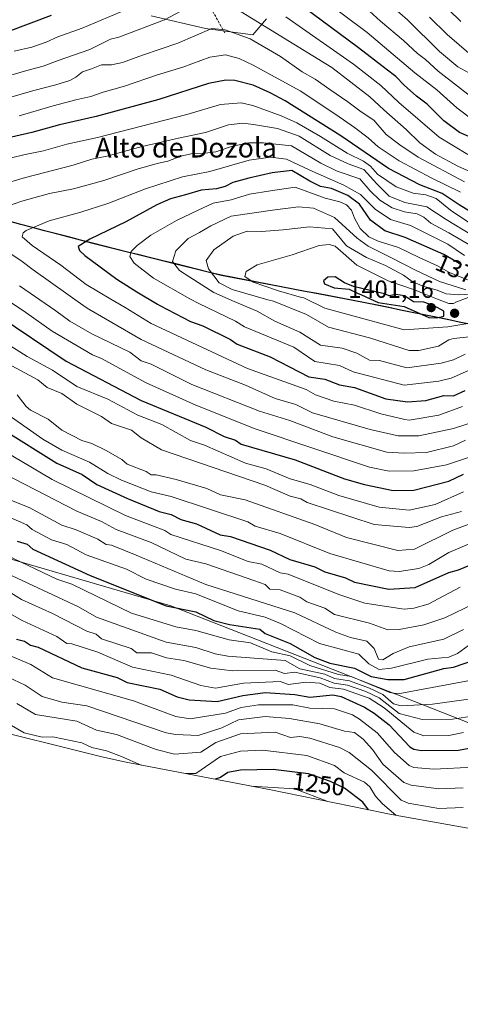
# Model space of a CAD drawing. Units: metres. Extents: x 672146 to 675467, y 4735986 to 4737604.
# Drawn here: x 672453 to 672631, y 4736346 to 4736743 of the extents above; entities that cross this region are included whole.
import ezdxf
from ezdxf.enums import TextEntityAlignment as Align

# ---------------------------------------------------------------- set-up
doc = ezdxf.new("R2010")
doc.units = ezdxf.units.M
doc.header["$MEASUREMENT"] = 0
doc.linetypes.add('TRAZOSX2', pattern=[1.5, 1, -0.5])
for name, color, linetype, lineweight in [('Arbolado forestal CxS', 92, 'Continuous', 0), ('Carátula', 7, 'Continuous', 5), ('Comunidad autónoma', 142, 'Continuous', 30), ('Curva de nivel maestra', 36, 'Continuous', 30), ('Curva de nivel normal', 36, 'Continuous', 0), ('Matorral CxS', 135, 'Continuous', 0), ('Municipio', 9, 'Continuous', 13), ('Municipio CxS', 142, 'Continuous', 0), ('Provincia', 19, 'Continuous', 0), ('Punto de cota en terreno', 7, 'Continuous', 0), ('Roquedo CxS', 135, 'Continuous', 0), ('Rótulo de curva de nivel directora', 19, 'Continuous', 0), ('Rótulo de punto de cota en terreno', 19, 'Continuous', 0), ('Senda', 19, 'TRAZOSX2', 0), ('Texto cartográfico', 19, 'Continuous', 0)]:
    doc.layers.add(name, color=color, linetype=linetype, lineweight=lineweight)
doc.styles.add('Arial', font='txt', dxfattribs={"height": 0.2})

# ---------------------------------------------------------------- blocks, each defined once
blk = doc.blocks.new('*U150')
at = {"layer": 'Arbolado forestal CxS', "color": 92, "linetype": 'Continuous', "lineweight": 0}
for points in [[(672976.8515, 4736545.8213, 1290.9198), (672957.0219, 4736546.8515, 1290.0065), (672931.5423, 4736551.9615, 1298.0621), (672871.3735, 4736565.2019, 1328.5135), (672796.5249, 4736582.4921, 1356.4744), (672741.9359, 4736596.3423, 1365.7019), (672690.5167, 4736610.1225, 1380.5218), (672639.9477, 4736619.2127, 1390.1975), (672592.5485, 4736628.8829, 1397.2867), (672534.4495, 4736640.0031, 1390.9937), (672482.5405, 4736652.8833, 1376.9099), (672429.4715, 4736666.8835, 1363.987)], [(672506.0363, 4736744.6641, 1335.0761), (672527.9879, 4736739.4991, 1341.5501), (672547.1157, 4736736.9459, 1339.9836), (672552.5227, 4736743.3729, 1334.4073)]]:
    blk.add_polyline3d(points, dxfattribs=at)
blk = doc.blocks.new('*U166')
at = {"layer": 'Curva de nivel normal', "color": 36, "linetype": 'Continuous', "lineweight": 0}
blk.add_polyline3d([(672632.06, 4736455.78, 1280), (672626.06, 4736454.57, 1280), (672616.06, 4736454.42, 1280), (672612.06, 4736455.88, 1280), (672600.04, 4736465.6, 1280), (672594.05, 4736469.6, 1280), (672583.69, 4736473.24, 1280), (672578.07, 4736473.88, 1280), (672574.09, 4736475.64, 1280), (672568.42, 4736475.97, 1280), (672561.52, 4736475.07, 1280), (672558.07, 4736476.33, 1280), (672543.31, 4736475.62, 1280), (672532.02, 4736473.57, 1280), (672526.07, 4736474.71, 1280), (672514.07, 4736478.82, 1280), (672498.58, 4736482.12, 1280), (672484.54, 4736488.08, 1280), (672474.08, 4736491.52, 1280), (672472.05, 4736491.59, 1280), (672468.08, 4736494.47, 1280), (672454.08, 4736500.93, 1280), (672433.11, 4736512.64, 1280)], dxfattribs=at)
blk = doc.blocks.new('*U169')
at = {"layer": 'Curva de nivel normal', "color": 36, "linetype": 'Continuous', "lineweight": 0}
blk.add_polyline3d([(672502.04, 4736442.6, 1255), (672494.08, 4736446.08, 1255), (672488.08, 4736448.34, 1255), (672482.14, 4736449.68, 1255), (672478.08, 4736451.6, 1255), (672466.46, 4736454, 1255), (672462.08, 4736453.79, 1255), (672454.88, 4736455.62, 1255), (672440.36, 4736463.9, 1255)], dxfattribs=at)
blk = doc.blocks.new('*U172')
at = {"layer": 'Curva de nivel normal', "color": 36, "linetype": 'Continuous', "lineweight": 0}
blk.add_polyline3d([(672636.06, 4736441.69, 1270), (672620.06, 4736440.95, 1270), (672612.06, 4736441.61, 1270), (672610.06, 4736442.41, 1270), (672604.23, 4736447.62, 1270), (672597.21, 4736455.62, 1270), (672590.07, 4736461.15, 1270), (672587.25, 4736462.8, 1270), (672580.07, 4736465.27, 1270), (672570.02, 4736465.57, 1270), (672563.27, 4736466.82, 1270), (672549.36, 4736466.91, 1270), (672542.31, 4736465.86, 1270), (672536.07, 4736463.49, 1270), (672521.74, 4736461.29, 1270), (672516.07, 4736462.21, 1270), (672498.93, 4736468.47, 1270), (672466.28, 4736477.82, 1270), (672457.59, 4736483.13, 1270), (672447.79, 4736487.33, 1270)], dxfattribs=at)
blk = doc.blocks.new('*U177')
at = {"layer": 'Curva de nivel normal', "color": 36, "linetype": 'Continuous', "lineweight": 0}
blk.add_polyline3d([(672631.96, 4736425.52, 1260), (672622.06, 4736425.11, 1260), (672609.73, 4736427.29, 1260), (672606.87, 4736428.43, 1260), (672594.99, 4736440.54, 1260), (672585.99, 4736447.62, 1260), (672581.99, 4736449.62, 1260), (672570.07, 4736453.45, 1260), (672566.07, 4736454.07, 1260), (672562.2, 4736453.75, 1260), (672556.07, 4736455.91, 1260), (672542.07, 4736455.14, 1260), (672532.2, 4736451.75, 1260), (672526.07, 4736447.84, 1260), (672515.5, 4736447.05, 1260), (672508.08, 4736448.8, 1260), (672492.08, 4736454.97, 1260), (672484.08, 4736456.69, 1260), (672476.08, 4736460.29, 1260), (672459.46, 4736463, 1260), (672451.91, 4736467.45, 1260)], dxfattribs=at)
blk = doc.blocks.new('*U180')
at = {"layer": 'Curva de nivel normal', "color": 36, "linetype": 'Continuous', "lineweight": 0}
blk.add_polyline3d([(672631.87, 4736433.43, 1265), (672622.06, 4736432.96, 1265), (672610.98, 4736434.54, 1265), (672608.03, 4736435.59, 1265), (672599.45, 4736443.01, 1265), (672595.33, 4736448.88, 1265), (672591.51, 4736453.06, 1265), (672588.11, 4736455.66, 1265), (672584.07, 4736456.24, 1265), (672574.07, 4736459.15, 1265), (672561.83, 4736461.38, 1265), (672552.07, 4736462.14, 1265), (672541.31, 4736460.86, 1265), (672534.57, 4736457.62, 1265), (672525.02, 4736454.57, 1265), (672516.07, 4736454.87, 1265), (672512.08, 4736455.65, 1265), (672480.08, 4736466.45, 1265), (672470.08, 4736468, 1265), (672462.08, 4736470.19, 1265), (672455.28, 4736474.82, 1265), (672448.46, 4736478, 1265)], dxfattribs=at)
blk = doc.blocks.new('*U181')
at = {"layer": 'Curva de nivel normal', "color": 36, "linetype": 'Continuous', "lineweight": 0}
blk.add_polyline3d([(672634.57, 4736462.13, 1285), (672627.59, 4736461.15, 1285), (672615.4, 4736460.96, 1285), (672606.06, 4736463.33, 1285), (672598.07, 4736469.68, 1285), (672592.7, 4736472.25, 1285), (672585.29, 4736474.84, 1285), (672579.94, 4736475.62, 1285), (672574.26, 4736477.81, 1285), (672564.07, 4736480.05, 1285), (672559.89, 4736479.44, 1285), (672556.07, 4736480.86, 1285), (672539.07, 4736480.62, 1285), (672530.07, 4736481.67, 1285), (672519.18, 4736484.73, 1285), (672512.24, 4736485.78, 1285), (672506.26, 4736487.8, 1285), (672500.33, 4736487.87, 1285), (672498.03, 4736489.57, 1285), (672486.08, 4736493.52, 1285), (672483.85, 4736495.39, 1285), (672480.08, 4736496.55, 1285), (672466.22, 4736503.75, 1285), (672453.8, 4736509.33, 1285), (672440.28, 4736517.61, 1285)], dxfattribs=at)
blk = doc.blocks.new('*U202')
at = {"layer": 'Curva de nivel maestra', "color": 36, "linetype": 'Continuous', "lineweight": 30}
blk.add_polyline3d([(672451.8, 4736493.34, 1275), (672455.01, 4736492.55, 1275), (672457.42, 4736490.96, 1275), (672460.54, 4736490.08, 1275), (672478.08, 4736481.78, 1275), (672492.34, 4736477.88, 1275), (672496.39, 4736475.93, 1275), (672509.59, 4736473.13, 1275), (672516.55, 4736470.1, 1275), (672521.34, 4736468.89, 1275), (672532.67, 4736468.22, 1275), (672543.07, 4736470.62, 1275), (672552.07, 4736471.79, 1275), (672564.07, 4736470.98, 1275), (672570.07, 4736469.93, 1275), (672579.36, 4736470.91, 1275), (672582.7, 4736470.25, 1275), (672592.07, 4736465.98, 1275), (672596, 4736463.55, 1275), (672602.06, 4736458.86, 1275), (672610.37, 4736449.93, 1275), (672612.06, 4736448.94, 1275), (672614.94, 4736448.5, 1275), (672630.06, 4736448.6, 1275), (672645.93, 4736451.49, 1275)], dxfattribs=at)
blk = doc.blocks.new('5PATER')
at = {"layer": 'Carátula', "linetype": 'Continuous', "lineweight": 5}
h = blk.add_hatch(color=250, dxfattribs=at)
edge = h.paths.add_edge_path()
edge.add_ellipse((0, 0.01), major_axis=(-1.33, -1.34), ratio=0.999422, start_angle=0, end_angle=360)

msp = doc.modelspace()

# ---------------------------------------------------------------- linework, layer by layer
at = {"layer": 'Arbolado forestal CxS', "color": 92, "linetype": 'Continuous', "lineweight": 0}
for points in [[(672506.04, 4736744.66, 1335.08), (672527.99, 4736739.5, 1341.55), (672547.12, 4736736.95, 1339.98), (672552.52, 4736743.37, 1334.41)], [(672871.37, 4736565.2, 1328.51), (672796.52, 4736582.49, 1356.47), (672741.94, 4736596.34, 1365.7), (672690.52, 4736610.12, 1380.52), (672639.95, 4736619.21, 1390.2), (672592.55, 4736628.88, 1397.29), (672534.45, 4736640, 1390.99), (672482.54, 4736652.88, 1376.91), (672429.47, 4736666.88, 1363.99), (672367.14, 4736686.94, 1344.52), (672331.37, 4736699.23, 1338.65), (672315.93, 4736703.01, 1335.36), (672310.21, 4736703.67, 1334.59), (672304.44, 4736703.86, 1333.94), (672297.66, 4736702.55, 1333.63), (672286.4, 4736700.56, 1330.27), (672272.51, 4736695.79, 1323.78), (672262.02, 4736687.51, 1318.15), (672251.2, 4736677.7, 1314.24), (672236.98, 4736664.99, 1307.48), (672227.4, 4736655.21, 1304.25), (672214.21, 4736642.11, 1303.45), (672204.35, 4736634.36, 1285.78), (672201.83, 4736632.39, 1283.48)], [(672201.83, 4736632.39, 1283.48), (672238.39, 4736604.98, 1300.72), (672274.42, 4736589.97, 1298.51), (672289.19, 4736583.81, 1295.98), (672382.32, 4736543.59, 1272.95), (672423.63, 4736533.06, 1287.94), (672514.05, 4736506.75, 1298.38), (672545.16, 4736494.54, 1295.01), (672657.49, 4736450.46, 1266.33), (672720.99, 4736444.11, 1268.37), (672741.51, 4736450.56, 1268.56), (672795.07, 4736467.39, 1271.51), (672799.31, 4736522.43, 1299.21), (672835.29, 4736533.01, 1292.03), (672898.79, 4736528.78, 1289.24), (672871.37, 4736565.2, 1328.51)], [(672423.63, 4736533.06, 1287.94), (672514.05, 4736506.75, 1298.38), (672545.16, 4736494.54, 1295.01), (672657.49, 4736450.46, 1266.33), (672720.99, 4736444.11, 1268.37), (672741.51, 4736450.56, 1268.56), (672795.07, 4736467.39, 1271.51), (672799.31, 4736522.43, 1299.21), (672835.29, 4736533.01, 1292.03), (672898.79, 4736528.78, 1289.24), (672871.37, 4736565.2, 1328.51), (672931.54, 4736551.96, 1298.06), (672957.02, 4736546.85, 1290.01), (672976.85, 4736545.82, 1290.92)], [(672966.33, 4736346.14, 1192.97), (672946.51, 4736347.17, 1187.97), (672943.81, 4736347.33, 1187.08), (672930.78, 4736348.61, 1183.48), (672917.87, 4736350.74, 1178.25), (672917.58, 4736350.8, 1178.1), (672892.09, 4736355.91, 1170.07), (672888.42, 4736356.68, 1171.06), (672828.25, 4736369.92, 1195.15), (672826.21, 4736370.38, 1196.04), (672751.37, 4736387.67, 1237.25), (672747.21, 4736388.68, 1238.07), (672692.62, 4736402.53, 1239.67), (672690.04, 4736403.2, 1239.46), (672690.03, 4736403.21, 1239.46), (672646.73, 4736414.81, 1248.02), (672604.43, 4736422.41, 1254.19), (672600.79, 4736423.1, 1253.23), (672599.83, 4736423.3, 1252.86), (672553.62, 4736432.72, 1242.2), (672496.71, 4736443.62, 1252.86), (672495.29, 4736443.89, 1252.64), (672486.15, 4736445.94, 1251.39), (672434.24, 4736458.82, 1249.28)], [(672966.33, 4736346.14, 1192.97), (672946.51, 4736347.17, 1187.97), (672943.81, 4736347.33, 1187.08), (672930.78, 4736348.61, 1183.48), (672917.87, 4736350.74, 1178.25), (672917.58, 4736350.8, 1178.1), (672892.09, 4736355.91, 1170.07), (672888.42, 4736356.68, 1171.06), (672828.25, 4736369.92, 1195.15), (672826.21, 4736370.38, 1196.04), (672751.37, 4736387.67, 1237.25), (672747.21, 4736388.68, 1238.07), (672692.62, 4736402.53, 1239.67), (672690.04, 4736403.2, 1239.46), (672690.03, 4736403.21, 1239.46), (672646.73, 4736414.81, 1248.02), (672604.43, 4736422.41, 1254.19), (672600.79, 4736423.1, 1253.23), (672599.83, 4736423.3, 1252.86), (672553.62, 4736432.72, 1242.2), (672496.71, 4736443.62, 1252.86), (672495.29, 4736443.89, 1252.64), (672486.15, 4736445.94, 1251.39), (672434.24, 4736458.82, 1249.28)]]:
    msp.add_polyline3d(points, dxfattribs=at)
at = {"layer": 'Comunidad autónoma', "color": 142, "linetype": 'Continuous', "lineweight": 30}
msp.add_polyline3d([(672635.07, 4736620.23, 1394.67), (672630.33, 4736621.19, 1396.06), (672625.59, 4736622.16, 1397.14), (672620.85, 4736623.13, 1399.66), (672616.11, 4736624.1, 1399.09), (672611.37, 4736625.06, 1398.82), (672606.63, 4736626.03, 1398.74), (672601.89, 4736627, 1399.05), (672597.15, 4736627.96, 1398.69), (672592.41, 4736628.93, 1398.41), (672587.57, 4736629.86, 1397.93), (672582.73, 4736630.78, 1397.84), (672577.88, 4736631.71, 1397.89), (672573.04, 4736632.64, 1397.36), (672568.2, 4736633.56, 1396.55), (672563.36, 4736634.49, 1395.89), (672558.52, 4736635.42, 1395.4), (672553.68, 4736636.34, 1394.91), (672548.83, 4736637.27, 1394.6), (672543.99, 4736638.2, 1394.54), (672539.15, 4736639.12, 1393.37), (672534.31, 4736640.05, 1391.16), (672529.59, 4736641.22, 1389.22), (672524.87, 4736642.39, 1387.83), (672520.15, 4736643.56, 1386.64), (672515.43, 4736644.73, 1384.94), (672510.71, 4736645.9, 1383.41), (672506, 4736647.08, 1382.1), (672501.28, 4736648.25, 1380.68), (672496.56, 4736649.42, 1379.54), (672491.84, 4736650.59, 1378.01), (672487.12, 4736651.76, 1376.51), (672482.4, 4736652.93, 1375.41), (672477.58, 4736654.2, 1374.4), (672472.75, 4736655.48, 1373.29), (672467.93, 4736656.75, 1372.2), (672463.1, 4736658.02, 1371.02), (672458.28, 4736659.29, 1369.92), (672453.45, 4736660.57, 1368.66), (672448.63, 4736661.84, 1367.19)], dxfattribs=at)
at = {"layer": 'Curva de nivel maestra', "color": 36, "linetype": 'Continuous', "lineweight": 30}
for points in [[(672637.69, 4736694.57, 1325), (672630.45, 4736697.67, 1325), (672624.07, 4736702.35, 1325), (672617.43, 4736708.97, 1325), (672613.1, 4736712.26, 1325), (672608.1, 4736716.7, 1325), (672604.7, 4736720.23, 1325), (672600.8, 4736723.09, 1325), (672589.66, 4736731.76, 1325), (672560.16, 4736753.79, 1325)], [(672631.02, 4736742.39, 1300), (672621.3, 4736751.88, 1300)], [(672465.8, 4736744.71, 1325), (672448.33, 4736738.16, 1325)], [(672641.18, 4736661.75, 1350), (672630.33, 4736668.41, 1350), (672623.38, 4736673.06, 1350), (672614.39, 4736676.55, 1350), (672601.74, 4736683.08, 1350), (672582.5, 4736696.28, 1350), (672560.13, 4736710.38, 1350), (672554.03, 4736713.57, 1350), (672547.2, 4736716.72, 1350), (672539.78, 4736718.53, 1350), (672536.12, 4736718.75, 1350), (672529.21, 4736717.38, 1350), (672509.1, 4736710.89, 1350), (672483.87, 4736704.11, 1350), (672469.04, 4736700.74, 1350), (672457.94, 4736697.65, 1350), (672446.83, 4736695.01, 1350)], [(672631.18, 4736644.27, 1375), (672624.16, 4736648.44, 1375), (672617.43, 4736651.32, 1375), (672608.5, 4736655.27, 1375), (672600.33, 4736657.97, 1375), (672594.46, 4736662.27, 1375), (672590.08, 4736668.69, 1375), (672585.4, 4736672.26, 1375), (672578.76, 4736674.97, 1375), (672574.38, 4736675.89, 1375), (672570.11, 4736677.97, 1375), (672562.78, 4736682.3, 1375), (672554.85, 4736681.37, 1375), (672545.47, 4736679.16, 1375), (672538.99, 4736677.43, 1375), (672535.86, 4736675.79, 1375), (672532.45, 4736674.87, 1375), (672526.26, 4736674.34, 1375), (672519.93, 4736672.48, 1375), (672513.84, 4736670.8, 1375), (672508.35, 4736668.4, 1375), (672495.87, 4736661.59, 1375), (672481.39, 4736654.6, 1375), (672476.62, 4736651.67, 1375), (672477.22, 4736649.97, 1375), (672479.35, 4736648.08, 1375), (672492.16, 4736638.54, 1375), (672500.34, 4736633.41, 1375), (672508.57, 4736628.43, 1375), (672509.52, 4736627.85, 1375), (672521.88, 4736621.41, 1375), (672526.9, 4736619.6, 1375), (672538.07, 4736614.12, 1375), (672540.73, 4736612.26, 1375), (672554.07, 4736607.22, 1375), (672569.59, 4736599.12, 1375), (672576.07, 4736598.11, 1375), (672582.07, 4736595.91, 1375), (672588.07, 4736594.8, 1375), (672600.74, 4736590.29, 1375), (672609.51, 4736589.06, 1375)], [(672621.31, 4736622.85, 1400), (672624.16, 4736623.6, 1400), (672624.09, 4736625.6, 1400), (672620.22, 4736627.76, 1400), (672616.06, 4736629.14, 1400), (672611.83, 4736629.37, 1400), (672608.22, 4736631.76, 1400), (672604.72, 4736632.26, 1400), (672602.06, 4736631.71, 1400), (672600.2, 4736632.59, 1400), (672594.37, 4736633.9, 1400), (672587.69, 4736635.54, 1400), (672584.08, 4736636.99, 1400), (672580.26, 4736639.42, 1400), (672577.35, 4736639.35, 1400), (672575.6, 4736637.8, 1400), (672575.92, 4736636.58, 1400), (672579.84, 4736635.03, 1400), (672585.9, 4736634.43, 1400), (672589.32, 4736632.86, 1400), (672590.95, 4736632.11, 1400), (672597.56, 4736629.09, 1400), (672608.06, 4736627.49, 1400), (672618.06, 4736623.05, 1400), (672621.31, 4736622.85, 1400)], [(672444.08, 4736623.96, 1350), (672471.84, 4736605.36, 1350), (672502.08, 4736589.58, 1350), (672528.07, 4736578.76, 1350), (672535.52, 4736575.06, 1350), (672540.05, 4736573.59, 1350), (672542.41, 4736571.95, 1350), (672564.09, 4736565.63, 1350), (672584.07, 4736558, 1350), (672592.07, 4736555.65, 1350), (672603.7, 4736553.25, 1350)], [(672609.51, 4736589.06, 1375), (672616.89, 4736589.61, 1375), (672624.06, 4736591.52, 1375), (672628.06, 4736591.4, 1375), (672632.75, 4736593.6, 1375)], [(672424.09, 4736591.77, 1325), (672468.08, 4736564.34, 1325), (672478.19, 4736559.72, 1325), (672484.18, 4736555.71, 1325), (672496.52, 4736550.05, 1325), (672509.27, 4736544.8, 1325), (672514.11, 4736543.65, 1325), (672518.07, 4736541.58, 1325), (672524.3, 4736539.84, 1325), (672533.93, 4736535.47, 1325), (672538.07, 4736534.72, 1325), (672554.07, 4736529.19, 1325), (672561.95, 4736525.49, 1325), (672572.07, 4736522.54, 1325), (672576.07, 4736520.5, 1325), (672584.51, 4736518.05, 1325), (672588.07, 4736516.36, 1325), (672601.9, 4736513.45, 1325), (672612.59, 4736514.14, 1325), (672626.06, 4736520.24, 1325), (672630.06, 4736521.24, 1325), (672640.06, 4736525.47, 1325)], [(672603.7, 4736553.25, 1350), (672612.06, 4736553.38, 1350), (672626.06, 4736557.01, 1350), (672632.06, 4736559.81, 1350)], [(672452.08, 4736532.92, 1300), (672456.1, 4736531.61, 1300), (672458.35, 4736529.61, 1300), (672481.49, 4736519.02, 1300), (672512.08, 4736506.83, 1300), (672524.07, 4736504.3, 1300), (672531.34, 4736500.89, 1300), (672537.68, 4736499.23, 1300), (672549.87, 4736497.42, 1300), (672552.09, 4736495.64, 1300), (672562.07, 4736491.56, 1300), (672572.07, 4736486.01, 1300), (672578.18, 4736483.73, 1300), (672588.12, 4736481.67, 1300), (672594.75, 4736478.3, 1300), (672601.53, 4736477.09, 1300), (672608.06, 4736477.15, 1300), (672624.06, 4736481.49, 1300), (672628.06, 4736482.04, 1300), (672640.95, 4736486.51, 1300)], [(672593.73, 4736424.54, 1250), (672591.41, 4736427.62, 1250), (672584.07, 4736433.24, 1250), (672578.45, 4736436, 1250), (672569.48, 4736439.03, 1250), (672555.31, 4736440.86, 1250), (672542.07, 4736440.56, 1250), (672537, 4736439.62, 1250), (672534.07, 4736437.6, 1250), (672531.9, 4736436.88, 1250)]]:
    msp.add_polyline3d(points, dxfattribs=at)
at = {"layer": 'Curva de nivel normal', "color": 36, "linetype": 'Continuous', "lineweight": 0}
for points in [[(672635.93, 4736702.62, 1320), (672629.31, 4736707.5, 1320), (672621.27, 4736714.74, 1320), (672612.45, 4736721.68, 1320), (672593.17, 4736737.98, 1320), (672565.67, 4736758.62, 1320)], [(672634.2, 4736721.72, 1310), (672629.79, 4736724.06, 1310), (672622.39, 4736730.2, 1310), (672609.4, 4736743.08, 1310), (672600.18, 4736751.19, 1310)], [(672520.03, 4736747.66, 1335), (672511.41, 4736743.03, 1335), (672493.06, 4736736.06, 1335), (672489.66, 4736735.18, 1335), (672486.39, 4736733.64, 1335), (672481.39, 4736731, 1335), (672468.52, 4736726.64, 1335), (672462.51, 4736724.39, 1335), (672455.91, 4736722.63, 1335), (672440.54, 4736718.12, 1335)], [(672501.29, 4736749.36, 1330), (672478.3, 4736739.61, 1330), (672468.41, 4736736.18, 1330), (672463.75, 4736734, 1330), (672457.94, 4736732.07, 1330), (672450.76, 4736730.33, 1330)], [(672639.07, 4736679.89, 1335), (672629.77, 4736684.08, 1335), (672620.74, 4736688.92, 1335), (672614.44, 4736693.4, 1335), (672608.94, 4736698.77, 1335), (672599.84, 4736706.7, 1335), (672594.24, 4736712.05, 1335), (672579, 4736723.82, 1335), (672538.9, 4736748.42, 1335)], [(672591.16, 4736749.2, 1315), (672598.57, 4736742.49, 1315), (672607.78, 4736734.7, 1315), (672613.52, 4736729.52, 1315), (672616.72, 4736726.98, 1315), (672621.87, 4736722.36, 1315), (672636.16, 4736711.18, 1315)], [(672633.73, 4736688.79, 1330), (672622.18, 4736695.74, 1330), (672605.91, 4736709.74, 1330), (672598.73, 4736716.59, 1330), (672587.7, 4736725.14, 1330), (672560.36, 4736744.19, 1330)], [(672635.1, 4736728.83, 1305), (672625.48, 4736737.15, 1305), (672618.3, 4736744.14, 1305)], [(672632.43, 4736677.68, 1340), (672613.76, 4736687.63, 1340), (672606.39, 4736692.59, 1340), (672600.91, 4736696.77, 1340), (672595.88, 4736702.62, 1340), (672590.83, 4736705.94, 1340), (672585.44, 4736709.98, 1340), (672578.08, 4736714.97, 1340), (672572.26, 4736719.12, 1340), (672566.91, 4736722.1, 1340), (672558.18, 4736728.28, 1340), (672545.97, 4736735.34, 1340), (672535.96, 4736738.94, 1340), (672530.53, 4736739.59, 1340), (672516.85, 4736733.68, 1340), (672502.62, 4736728.78, 1340), (672494.48, 4736725.81, 1340), (672490.04, 4736724.83, 1340), (672485.98, 4736724.88, 1340), (672482.06, 4736723.32, 1340), (672478.32, 4736722.07, 1340), (672475.73, 4736719.94, 1340), (672473.32, 4736718.61, 1340), (672467.61, 4736716.83, 1340), (672458.79, 4736714.51, 1340), (672448.59, 4736711.54, 1340)], [(672630.76, 4736673.49, 1345), (672619.3, 4736679.26, 1345), (672606.13, 4736686.18, 1345), (672597.66, 4736691.79, 1345), (672593.52, 4736695.47, 1345), (672588.1, 4736699.56, 1345), (672580.52, 4736704.91, 1345), (672566.13, 4736714.43, 1345), (672547.26, 4736724.78, 1345), (672541.56, 4736727.41, 1345), (672536.03, 4736728.91, 1345), (672529.77, 4736727.91, 1345), (672518.89, 4736723.94, 1345), (672508.58, 4736720.86, 1345), (672495.37, 4736716.22, 1345), (672486.75, 4736713.87, 1345), (672481.75, 4736712.18, 1345), (672475.75, 4736710.76, 1345), (672466.58, 4736708.3, 1345), (672452.85, 4736704.36, 1345)], [(672636.99, 4736659.49, 1355), (672626.83, 4736666.33, 1355), (672621.04, 4736670.96, 1355), (672616.88, 4736672.5, 1355), (672611.79, 4736673.11, 1355), (672604.93, 4736675.66, 1355), (672597.31, 4736680.83, 1355), (672594.52, 4736684.04, 1355), (672591.76, 4736686.06, 1355), (672585.14, 4736689.24, 1355), (672574.4, 4736696.06, 1355), (672564.88, 4736701.56, 1355), (672558.54, 4736704.31, 1355), (672547.02, 4736708.54, 1355), (672542.33, 4736709.6, 1355), (672533.99, 4736708.9, 1355), (672520.44, 4736704.84, 1355), (672484.44, 4736695.62, 1355), (672472.03, 4736692.91, 1355), (672462.67, 4736690.26, 1355), (672455.22, 4736688.8, 1355), (672444.7, 4736686.13, 1355)], [(672635.73, 4736656.13, 1360), (672625.06, 4736662.48, 1360), (672617.31, 4736667.67, 1360), (672608.4, 4736669.43, 1360), (672602.11, 4736671.98, 1360), (672597.06, 4736676.93, 1360), (672591.88, 4736682.73, 1360), (672585.51, 4736684.91, 1360), (672578.26, 4736688.3, 1360), (672565.74, 4736696.1, 1360), (672557.07, 4736699.16, 1360), (672547.32, 4736700.84, 1360), (672543.05, 4736701.38, 1360), (672537.21, 4736700.66, 1360), (672528, 4736697.59, 1360), (672517.16, 4736695.34, 1360), (672502.44, 4736691.9, 1360), (672488.17, 4736688, 1360), (672482.08, 4736686.82, 1360), (672474.67, 4736684.5, 1360), (672455.45, 4736679.43, 1360), (672432.75, 4736672.92, 1360)], [(672635.1, 4736651.88, 1365), (672626.12, 4736657.22, 1365), (672618.91, 4736661.12, 1365), (672616.04, 4736663.48, 1365), (672613.4, 4736664.87, 1365), (672608.28, 4736665.68, 1365), (672603.26, 4736667.23, 1365), (672598.3, 4736670.28, 1365), (672594.41, 4736674.11, 1365), (672590.21, 4736678.96, 1365), (672581.1, 4736681.96, 1365), (672574.53, 4736685.18, 1365), (672562.72, 4736692.24, 1365), (672551.4, 4736693.42, 1365), (672545.52, 4736693.44, 1365), (672538.86, 4736692.06, 1365), (672532.18, 4736689.82, 1365), (672526.74, 4736689.09, 1365), (672523.4, 4736689.33, 1365), (672518.07, 4736688.11, 1365), (672512.74, 4736686, 1365), (672509.09, 4736685.25, 1365), (672500.84, 4736683.02, 1365), (672486.99, 4736678.32, 1365), (672474.8, 4736674.92, 1365), (672465.08, 4736673.05, 1365), (672453.85, 4736669.92, 1365), (672447.78, 4736667.73, 1365)], [(672632.38, 4736648.08, 1370), (672625.72, 4736652.59, 1370), (672610.71, 4736660.08, 1370), (672602.66, 4736662.5, 1370), (672596.44, 4736666.71, 1370), (672590.43, 4736672.64, 1370), (672583.77, 4736676.35, 1370), (672570.07, 4736682.47, 1370), (672560.62, 4736686.85, 1370), (672554.22, 4736687.68, 1370), (672545.65, 4736686.4, 1370), (672529.7, 4736681.87, 1370), (672518.68, 4736679.67, 1370), (672503.78, 4736674.95, 1370), (672488.58, 4736669.04, 1370), (672477.72, 4736665.44, 1370), (672464.88, 4736661.96, 1370), (672455.67, 4736658.15, 1370), (672454.41, 4736657.17, 1370), (672454.09, 4736655.57, 1370), (672458.06, 4736652.07, 1370), (672469.65, 4736644.11, 1370), (672479.8, 4736636.32, 1370), (672489.76, 4736630.44, 1370), (672495.57, 4736627.12, 1370), (672506.08, 4736620.55, 1370), (672544.94, 4736602.47, 1370), (672568.53, 4736594.06, 1370), (672572.35, 4736591.88, 1370), (672579.69, 4736589.23, 1370), (672588.07, 4736587.67, 1370), (672598.63, 4736584.17, 1370), (672608.31, 4736581.86, 1370), (672610.1, 4736581.65, 1370)], [(672641.06, 4736635.23, 1380), (672626.43, 4736641.11, 1380), (672621.55, 4736643.88, 1380), (672614.12, 4736647.25, 1380), (672605.87, 4736651.31, 1380), (672597.68, 4736653.81, 1380), (672593.8, 4736655.55, 1380), (672590.35, 4736658.87, 1380), (672588.01, 4736663.06, 1380), (672586.8, 4736666.34, 1380), (672584.91, 4736668.44, 1380), (672582.16, 4736669.69, 1380), (672576.31, 4736671.17, 1380), (672564.08, 4736675.61, 1380), (672554.15, 4736674.15, 1380), (672545.79, 4736672.68, 1380), (672538.3, 4736670.42, 1380), (672531.08, 4736669.17, 1380), (672524.96, 4736666.31, 1380), (672516.32, 4736662.08, 1380), (672505.99, 4736656.19, 1380), (672500.36, 4736652.09, 1380), (672498.04, 4736649.6, 1380), (672497.48, 4736647.6, 1380), (672499.23, 4736644.9, 1380), (672507.01, 4736638.86, 1380), (672521.66, 4736630.52, 1380), (672525.24, 4736628.67, 1380), (672540.08, 4736621.61, 1380), (672543.7, 4736619.23, 1380), (672563.58, 4736611.11, 1380), (672572.07, 4736605.31, 1380), (672582.07, 4736603.71, 1380), (672587.57, 4736601.1, 1380), (672608.06, 4736595.81, 1380)], [(672633.04, 4736634.18, 1385), (672622.32, 4736637.6, 1385), (672612.67, 4736642.11, 1385), (672602.77, 4736647.24, 1385), (672593.61, 4736651.74, 1385), (672589.21, 4736654.97, 1385), (672580.06, 4736663.38, 1385), (672571.52, 4736667.05, 1385), (672565.53, 4736667.67, 1385), (672554.95, 4736666.25, 1385), (672538.37, 4736663.89, 1385), (672530.2, 4736660, 1385), (672525.6, 4736657.29, 1385), (672521.01, 4736654.86, 1385), (672516.05, 4736649.93, 1385), (672514.69, 4736645.6, 1385), (672517.53, 4736642.03, 1385), (672521.68, 4736639.28, 1385), (672531.41, 4736633.15, 1385), (672539.51, 4736629.41, 1385), (672548.81, 4736625.6, 1385), (672555.95, 4736621.48, 1385), (672566.07, 4736617.12, 1385), (672574.32, 4736611.85, 1385), (672583.16, 4736610.69, 1385), (672589.06, 4736608.59, 1385), (672594.07, 4736605.78, 1385), (672598.16, 4736605.69, 1385), (672609.21, 4736602.75, 1385)], [(672641.73, 4736632.78, 1390), (672630.21, 4736632.1, 1390), (672624.99, 4736632.63, 1390), (672621.4, 4736634.05, 1390), (672615.65, 4736635.68, 1390), (672611.36, 4736637.6, 1390), (672607.78, 4736640.05, 1390), (672600.63, 4736644.01, 1390), (672592.91, 4736647.26, 1390), (672584.79, 4736651.9, 1390), (672579.2, 4736658.73, 1390), (672569.93, 4736659.54, 1390), (672559.24, 4736658.38, 1390), (672550.52, 4736657.76, 1390), (672544.85, 4736657.89, 1390), (672539.18, 4736655.76, 1390), (672531.35, 4736650.26, 1390), (672528.23, 4736645.97, 1390), (672529.18, 4736642.65, 1390), (672533.54, 4736637.05, 1390), (672538.7, 4736634.34, 1390), (672553.13, 4736630.12, 1390), (672555.46, 4736629.6, 1390), (672568.68, 4736624.21, 1390), (672577.62, 4736619.15, 1390), (672594.07, 4736614.83, 1390), (672610.17, 4736609.71, 1390)], [(672633.9, 4736631.02, 1395), (672628.99, 4736629.21, 1395), (672628.06, 4736628.73, 1395), (672626.06, 4736628.62, 1395), (672621.56, 4736630.42, 1395), (672616.87, 4736632.24, 1395), (672612.3, 4736634.17, 1395), (672601.6, 4736637.78, 1395), (672588.99, 4736644.11, 1395), (672580.28, 4736651.81, 1395), (672577.82, 4736652.49, 1395), (672573.83, 4736652, 1395), (672562.94, 4736648.35, 1395), (672548.88, 4736644.2, 1395), (672544.38, 4736641.63, 1395), (672543.84, 4736639.6, 1395), (672547.17, 4736637.21, 1395), (672557.38, 4736633.72, 1395), (672566.74, 4736631.08, 1395), (672567.64, 4736630.89, 1395), (672576.07, 4736626.83, 1395), (672608.06, 4736618.04, 1395), (672625.7, 4736619.24, 1395), (672632.99, 4736620.53, 1395)], [(672449.13, 4736648.97, 1365), (672454.04, 4736645.64, 1365), (672458.44, 4736642.29, 1365), (672479.42, 4736627.37, 1365), (672480.89, 4736626.35, 1365), (672502.08, 4736614.21, 1365), (672528.07, 4736601.95, 1365), (672544.07, 4736595.79, 1365), (672556.07, 4736590.4, 1365), (672564.37, 4736587.91, 1365), (672571.11, 4736584.65, 1365), (672594.37, 4736577.91, 1365), (672605.71, 4736575.26, 1365), (672614.06, 4736575.29, 1365), (672628.06, 4736578.29, 1365), (672640.9, 4736582.45, 1365)], [(672453.02, 4736635.79, 1360), (672467.68, 4736625.66, 1360), (672473.32, 4736621.6, 1360), (672482.08, 4736616.48, 1360), (672497.48, 4736609, 1360), (672502.09, 4736605.61, 1360), (672506.08, 4736604.26, 1360), (672522.51, 4736596.04, 1360), (672549.77, 4736585.31, 1360), (672561.93, 4736581.47, 1360), (672579.37, 4736574.91, 1360), (672601.17, 4736568.72, 1360), (672608.06, 4736568.28, 1360)], [(672442.62, 4736633.66, 1355), (672455.54, 4736625.02, 1355), (672466.08, 4736617.5, 1355), (672482.46, 4736607.98, 1355), (672486.08, 4736606.55, 1355), (672504.08, 4736596.7, 1355), (672524.08, 4736587.62, 1355), (672548.07, 4736578.13, 1355), (672594.07, 4736562.63, 1355), (672602.06, 4736561.06, 1355)], [(672610.17, 4736609.71, 1390), (672614.06, 4736609.71, 1390), (672621.92, 4736611.46, 1390), (672626.06, 4736614.02, 1390), (672628.06, 4736614.51, 1390), (672642.06, 4736616.09, 1390)], [(672446.05, 4736613.57, 1345), (672456.08, 4736607.36, 1345), (672466.26, 4736601.78, 1345), (672476.08, 4736595.19, 1345), (672488.59, 4736590.12, 1345), (672500.68, 4736583.61, 1345), (672510.34, 4736579.87, 1345), (672521.96, 4736573.5, 1345), (672527.58, 4736571.61, 1345), (672544.07, 4736564.31, 1345), (672552.47, 4736562.01, 1345), (672562.07, 4736558.02, 1345), (672570.19, 4736555.73, 1345), (672581.7, 4736551.24, 1345), (672598.07, 4736546.57, 1345), (672610.06, 4736545.33, 1345), (672620.54, 4736547.61, 1345), (672632.06, 4736552.76, 1345)], [(672609.21, 4736602.75, 1385), (672623.07, 4736604.61, 1385), (672628.06, 4736605.97, 1385), (672632.75, 4736608.29, 1385)], [(672448.08, 4736604.53, 1340), (672460.36, 4736597.88, 1340), (672464.08, 4736594.77, 1340), (672470.08, 4736592.42, 1340), (672476.08, 4736588.1, 1340), (672486.08, 4736583.12, 1340), (672490.08, 4736580.24, 1340), (672498.08, 4736577.66, 1340), (672502.08, 4736574.48, 1340), (672510.2, 4736569.73, 1340), (672551.87, 4736555.41, 1340), (672562.07, 4736550.96, 1340), (672566.4, 4736549.94, 1340), (672568.92, 4736548.46, 1340), (672596, 4736539.54, 1340), (672610.06, 4736538.38, 1340), (672613.19, 4736538.74, 1340), (672623.16, 4736542.71, 1340), (672631.26, 4736544.81, 1340)], [(672608.06, 4736595.81, 1380), (672622.06, 4736597.32, 1380), (672627.05, 4736598.59, 1380), (672634.1, 4736601.64, 1380)], [(672452.08, 4736591.82, 1335), (672455.61, 4736587.14, 1335), (672457.47, 4736585.61, 1335), (672464.5, 4736582.03, 1335), (672470.04, 4736577.61, 1335), (672478.08, 4736573.4, 1335), (672482.08, 4736572.22, 1335), (672487.9, 4736569.43, 1335), (672494.26, 4736565.79, 1335), (672496.37, 4736563.9, 1335), (672504.08, 4736561, 1335), (672506.01, 4736559.54, 1335), (672508.1, 4736559.63, 1335), (672516.21, 4736557.75, 1335), (672528.56, 4736554.1, 1335), (672534.05, 4736551.59, 1335), (672543.97, 4736549.51, 1335), (672572.07, 4736539.59, 1335), (672584.81, 4736534.35, 1335), (672605.58, 4736529.13, 1335), (672612.29, 4736529.61, 1335), (672627.69, 4736537.24, 1335), (672633.96, 4736539.51, 1335)], [(672446.08, 4736585.46, 1330), (672462.41, 4736573.94, 1330), (672470, 4736569.53, 1330), (672481.19, 4736564.72, 1330), (672488.56, 4736560.09, 1330), (672494.08, 4736557.42, 1330), (672506.08, 4736552.77, 1330), (672514.07, 4736550.91, 1330), (672545.07, 4736540.61, 1330), (672548.07, 4736538.94, 1330), (672558.07, 4736535.99, 1330), (672578.07, 4736527.89, 1330), (672602.06, 4736520.86, 1330), (672606.06, 4736520.63, 1330), (672614.06, 4736521.86, 1330), (672618.06, 4736523.45, 1330), (672626.06, 4736528.29, 1330), (672634.06, 4736531.65, 1330)], [(672610.1, 4736581.65, 1370), (672622.06, 4736583.69, 1370), (672631.59, 4736587.14, 1370)], [(672608.06, 4736568.28, 1360), (672617.09, 4736568.64, 1360), (672628.06, 4736571.34, 1360), (672632.89, 4736573.61, 1360)], [(672442.24, 4736571.77, 1320), (672466.08, 4736557.65, 1320), (672495.73, 4736543.26, 1320), (672511.6, 4736537.13, 1320), (672513.98, 4736535.52, 1320), (672534.07, 4736529.03, 1320), (672545.15, 4736524.69, 1320), (672550.71, 4736523.61, 1320), (672558.07, 4736520.06, 1320), (672561.38, 4736519.61, 1320), (672581.79, 4736511.33, 1320), (672592.3, 4736507.84, 1320), (672608.06, 4736505.5, 1320), (672612.06, 4736505.86, 1320), (672617.84, 4736507.39, 1320), (672630.75, 4736514.3, 1320)], [(672602.06, 4736561.06, 1355), (672612.06, 4736561.24, 1355), (672625.16, 4736563.61, 1355), (672636.06, 4736567.24, 1355)], [(672636.23, 4736507.61, 1315), (672624.46, 4736502.01, 1315), (672616.06, 4736499.06, 1315), (672606.06, 4736497.25, 1315), (672601.51, 4736497.07, 1315), (672594.07, 4736499.82, 1315), (672580.07, 4736503.23, 1315), (672576.07, 4736505.83, 1315), (672568.9, 4736508.44, 1315), (672566.07, 4736510.32, 1315), (672558.07, 4736513.2, 1315), (672553.95, 4736513.49, 1315), (672552.07, 4736515.38, 1315), (672547.49, 4736517.03, 1315), (672528.16, 4736523.7, 1315), (672520.07, 4736525.64, 1315), (672506.08, 4736532.3, 1315), (672491.94, 4736537.61, 1315), (672486.08, 4736540.84, 1315), (672476.08, 4736545, 1315), (672446.67, 4736560.2, 1315)], [(672449.75, 4736549.28, 1310), (672456.93, 4736546.46, 1310), (672470.08, 4736539.26, 1310), (672475.83, 4736537.36, 1310), (672484.59, 4736533.61, 1310), (672487.97, 4736531.5, 1310), (672490.08, 4736531.25, 1310), (672500.08, 4736527.25, 1310), (672528.07, 4736515.36, 1310), (672564.07, 4736503.97, 1310), (672580.61, 4736496.16, 1310), (672586.42, 4736493.97, 1310), (672593.03, 4736492.58, 1310), (672596.04, 4736489.59, 1310), (672597.73, 4736485.28, 1310), (672599.47, 4736485.03, 1310), (672603.64, 4736487.62, 1310), (672610.06, 4736490.23, 1310), (672624.06, 4736493.36, 1310), (672632.06, 4736497.2, 1310)], [(672438.08, 4736547.24, 1305), (672455.93, 4736539.46, 1305), (672458.08, 4736537.56, 1305), (672465.85, 4736533.38, 1305), (672472.08, 4736531.53, 1305), (672479.83, 4736527.36, 1305), (672496.08, 4736521.59, 1305), (672504.08, 4736517.52, 1305), (672515.92, 4736513.46, 1305), (672524.07, 4736511.57, 1305), (672541.18, 4736504.72, 1305), (672552.07, 4736502.17, 1305), (672558.17, 4736499.72, 1305), (672574, 4736491.55, 1305), (672589.78, 4736487.33, 1305), (672593.79, 4736483.34, 1305), (672598.07, 4736481.17, 1305), (672602.94, 4736481.62, 1305), (672617.71, 4736485.27, 1305), (672626.06, 4736486.03, 1305), (672629.6, 4736487.62, 1305), (672634.06, 4736490.79, 1305)], [(672635.21, 4736476.77, 1295), (672605.69, 4736471.25, 1295), (672602.33, 4736471.89, 1295), (672586.77, 4736478.32, 1295), (672581.61, 4736479.16, 1295), (672570.07, 4736482.75, 1295), (672562.07, 4736486.64, 1295), (672554.75, 4736488.3, 1295), (672546.07, 4736491.83, 1295), (672537.52, 4736493.07, 1295), (672524.07, 4736496.89, 1295), (672516.07, 4736498.32, 1295), (672498.08, 4736503.84, 1295), (672474.08, 4736515.54, 1295), (672468.01, 4736517.54, 1295), (672447.74, 4736527.27, 1295)], [(672450.08, 4736518.94, 1290), (672476.79, 4736506.32, 1290), (672484.08, 4736502.15, 1290), (672512.08, 4736492.18, 1290), (672524.07, 4736490.03, 1290), (672531.93, 4736487.48, 1290), (672536.97, 4736486.52, 1290), (672560.07, 4736484.69, 1290), (672566.07, 4736481.41, 1290), (672576.07, 4736479.24, 1290), (672580.07, 4736477.52, 1290), (672586.07, 4736476.49, 1290), (672594.08, 4736473.63, 1290), (672599.46, 4736471.02, 1290), (672603.78, 4736467.34, 1290), (672606.95, 4736466.51, 1290), (672619.59, 4736467.15, 1290), (672636.06, 4736469.47, 1290)], [(672604.79, 4736422.35, 1255), (672599.43, 4736426.99, 1255), (672596.54, 4736430.09, 1255), (672594.32, 4736433.87, 1255), (672592.14, 4736435.69, 1255), (672583.89, 4736439.44, 1255), (672580.07, 4736442.44, 1255), (672568.88, 4736446.43, 1255), (672550.99, 4736448.54, 1255), (672542.07, 4736448.2, 1255), (672534.07, 4736446.02, 1255), (672524.07, 4736439.18, 1255), (672519.91, 4736439.18, 1255)], [(672546.59, 4736434.07, 1245), (672564.07, 4736432.99, 1245), (672577.31, 4736427.89, 1245)]]:
    msp.add_polyline3d(points, dxfattribs=at)
at = {"layer": 'Matorral CxS', "color": 135, "linetype": 'Continuous', "lineweight": 0}
for points in [[(672552.52, 4736743.37, 1334.41), (672547.12, 4736736.95, 1339.98), (672527.99, 4736739.5, 1341.55), (672506.04, 4736744.66, 1335.08)], [(672506.04, 4736744.66, 1335.08), (672527.99, 4736739.5, 1341.55), (672547.12, 4736736.95, 1339.98), (672552.52, 4736743.37, 1334.41)]]:
    msp.add_polyline3d(points, dxfattribs=at)
at = {"layer": 'Municipio', "color": 9, "linetype": 'Continuous', "lineweight": 13}
msp.add_polyline3d([(672635.07, 4736620.23, 1394.67), (672630.33, 4736621.19, 1396.06), (672625.59, 4736622.16, 1397.14), (672620.85, 4736623.13, 1399.66), (672616.11, 4736624.1, 1399.09), (672611.37, 4736625.06, 1398.82), (672606.63, 4736626.03, 1398.74), (672601.89, 4736627, 1399.05), (672597.15, 4736627.96, 1398.69), (672592.41, 4736628.93, 1398.41), (672587.57, 4736629.86, 1397.93), (672582.73, 4736630.78, 1397.84), (672577.88, 4736631.71, 1397.89), (672573.04, 4736632.64, 1397.36), (672568.2, 4736633.56, 1396.55), (672563.36, 4736634.49, 1395.89), (672558.52, 4736635.42, 1395.4), (672553.68, 4736636.34, 1394.91), (672548.83, 4736637.27, 1394.6), (672543.99, 4736638.2, 1394.54), (672539.15, 4736639.12, 1393.37), (672534.31, 4736640.05, 1391.16), (672529.59, 4736641.22, 1389.22), (672524.87, 4736642.39, 1387.83), (672520.15, 4736643.56, 1386.64), (672515.43, 4736644.73, 1384.94), (672510.71, 4736645.9, 1383.41), (672506, 4736647.08, 1382.1), (672501.28, 4736648.25, 1380.68), (672496.56, 4736649.42, 1379.54), (672491.84, 4736650.59, 1378.01), (672487.12, 4736651.76, 1376.51), (672482.4, 4736652.93, 1375.41), (672477.58, 4736654.2, 1374.4), (672472.75, 4736655.48, 1373.29), (672467.93, 4736656.75, 1372.2), (672463.1, 4736658.02, 1371.02), (672458.28, 4736659.29, 1369.92), (672453.45, 4736660.57, 1368.66), (672448.63, 4736661.84, 1367.19)], dxfattribs=at)
at = {"layer": 'Municipio CxS', "color": 142, "linetype": 'Continuous', "lineweight": 0}
msp.add_polyline3d([(672635.07, 4736620.23, 1394.67), (672630.33, 4736621.19, 1396.06), (672625.59, 4736622.16, 1397.14), (672620.85, 4736623.13, 1399.66), (672616.11, 4736624.1, 1399.09), (672611.37, 4736625.06, 1398.82), (672606.63, 4736626.03, 1398.74), (672601.89, 4736627, 1399.05), (672597.15, 4736627.96, 1398.69), (672592.41, 4736628.93, 1398.41), (672587.57, 4736629.86, 1397.93), (672582.73, 4736630.78, 1397.84), (672577.88, 4736631.71, 1397.89), (672573.04, 4736632.64, 1397.36), (672568.2, 4736633.56, 1396.55), (672563.36, 4736634.49, 1395.89), (672558.52, 4736635.42, 1395.4), (672553.68, 4736636.34, 1394.91), (672548.83, 4736637.27, 1394.6), (672543.99, 4736638.2, 1394.54), (672539.15, 4736639.12, 1393.37), (672534.31, 4736640.05, 1391.16), (672529.59, 4736641.22, 1389.22), (672524.87, 4736642.39, 1387.83), (672520.15, 4736643.56, 1386.64), (672515.43, 4736644.73, 1384.94), (672510.71, 4736645.9, 1383.41), (672506, 4736647.08, 1382.1), (672501.28, 4736648.25, 1380.68), (672496.56, 4736649.42, 1379.54), (672491.84, 4736650.59, 1378.01), (672487.12, 4736651.76, 1376.51), (672482.4, 4736652.93, 1375.41), (672477.58, 4736654.2, 1374.4), (672472.75, 4736655.48, 1373.29), (672467.93, 4736656.75, 1372.2), (672463.1, 4736658.02, 1371.02), (672458.28, 4736659.29, 1369.92), (672453.45, 4736660.57, 1368.66), (672448.63, 4736661.84, 1367.19)], dxfattribs=at)
at = {"layer": 'Provincia', "color": 19, "linetype": 'Continuous', "lineweight": 0}
msp.add_polyline3d([(672635.07, 4736620.23, 1394.67), (672630.33, 4736621.19, 1396.06), (672625.59, 4736622.16, 1397.14), (672620.85, 4736623.13, 1399.66), (672616.11, 4736624.1, 1399.09), (672611.37, 4736625.06, 1398.82), (672606.63, 4736626.03, 1398.74), (672601.89, 4736627, 1399.05), (672597.15, 4736627.96, 1398.69), (672592.41, 4736628.93, 1398.41), (672587.57, 4736629.86, 1397.93), (672582.73, 4736630.78, 1397.84), (672577.88, 4736631.71, 1397.89), (672573.04, 4736632.64, 1397.36), (672568.2, 4736633.56, 1396.55), (672563.36, 4736634.49, 1395.89), (672558.52, 4736635.42, 1395.4), (672553.68, 4736636.34, 1394.91), (672548.83, 4736637.27, 1394.6), (672543.99, 4736638.2, 1394.54), (672539.15, 4736639.12, 1393.37), (672534.31, 4736640.05, 1391.16), (672529.59, 4736641.22, 1389.22), (672524.87, 4736642.39, 1387.83), (672520.15, 4736643.56, 1386.64), (672515.43, 4736644.73, 1384.94), (672510.71, 4736645.9, 1383.41), (672506, 4736647.08, 1382.1), (672501.28, 4736648.25, 1380.68), (672496.56, 4736649.42, 1379.54), (672491.84, 4736650.59, 1378.01), (672487.12, 4736651.76, 1376.51), (672482.4, 4736652.93, 1375.41), (672477.58, 4736654.2, 1374.4), (672472.75, 4736655.48, 1373.29), (672467.93, 4736656.75, 1372.2), (672463.1, 4736658.02, 1371.02), (672458.28, 4736659.29, 1369.92), (672453.45, 4736660.57, 1368.66), (672448.63, 4736661.84, 1367.19)], dxfattribs=at)
at = {"layer": 'Roquedo CxS', "color": 135, "linetype": 'Continuous', "lineweight": 0}
for points in [[(672871.37, 4736565.2, 1328.51), (672796.52, 4736582.49, 1356.47), (672741.94, 4736596.34, 1365.7), (672690.52, 4736610.12, 1380.52), (672639.95, 4736619.21, 1390.2), (672592.55, 4736628.88, 1397.29), (672534.45, 4736640, 1390.99), (672482.54, 4736652.88, 1376.91), (672429.47, 4736666.88, 1363.99), (672367.14, 4736686.94, 1344.52), (672331.37, 4736699.23, 1338.65), (672315.93, 4736703.01, 1335.36), (672310.21, 4736703.67, 1334.59), (672304.44, 4736703.86, 1333.94), (672297.66, 4736702.55, 1333.63), (672286.4, 4736700.56, 1330.27), (672272.51, 4736695.79, 1323.78), (672262.02, 4736687.51, 1318.15), (672251.2, 4736677.7, 1314.24), (672236.98, 4736664.99, 1307.48), (672227.4, 4736655.21, 1304.25), (672214.21, 4736642.11, 1303.45), (672204.35, 4736634.36, 1285.78), (672201.83, 4736632.39, 1283.48)], [(672429.47, 4736666.88, 1363.99), (672482.54, 4736652.88, 1376.91), (672534.45, 4736640, 1390.99), (672592.55, 4736628.88, 1397.29), (672639.95, 4736619.21, 1390.2), (672690.52, 4736610.12, 1380.52), (672741.94, 4736596.34, 1365.7), (672796.52, 4736582.49, 1356.47), (672871.37, 4736565.2, 1328.51), (672898.79, 4736528.78, 1289.24), (672835.29, 4736533.01, 1292.03), (672799.31, 4736522.43, 1299.21), (672795.07, 4736467.39, 1271.51), (672741.51, 4736450.56, 1268.56), (672720.99, 4736444.11, 1268.37), (672720.99, 4736444.11, 1268.37), (672657.49, 4736450.46, 1266.33), (672545.16, 4736494.54, 1295.01), (672514.05, 4736506.75, 1298.38), (672423.63, 4736533.06, 1287.94)], [(672201.83, 4736632.39, 1283.48), (672238.39, 4736604.98, 1300.72), (672274.42, 4736589.97, 1298.51), (672289.19, 4736583.81, 1295.98), (672382.32, 4736543.59, 1272.95), (672423.63, 4736533.06, 1287.94), (672514.05, 4736506.75, 1298.38), (672545.16, 4736494.54, 1295.01), (672657.49, 4736450.46, 1266.33), (672720.99, 4736444.11, 1268.37), (672741.51, 4736450.56, 1268.56), (672795.07, 4736467.39, 1271.51), (672799.31, 4736522.43, 1299.21), (672835.29, 4736533.01, 1292.03), (672898.79, 4736528.78, 1289.24), (672871.37, 4736565.2, 1328.51)]]:
    msp.add_polyline3d(points, dxfattribs=at)
at = {"layer": 'Senda', "color": 19, "linetype": 'TRAZOSX2', "lineweight": 0}
msp.add_lwpolyline([(672535.77, 4736737.79), (672528.68, 4736750.36), (672522.81, 4736763.8), (672517.21, 4736777.48), (672511.56, 4736794.22), (672504.96, 4736816.57), (672500.25, 4736831.52), (672499.51, 4736839.46), (672493.94, 4736858.56), (672492.27, 4736876.29), (672492.17, 4736893.77), (672487.68, 4736916.72), (672482.19, 4736931.65), (672480.57, 4736937.3)], dxfattribs=at)

# ---------------------------------------------------------------- block references
at = {"layer": 'Arbolado forestal CxS', "color": 92, "linetype": 'Continuous', "lineweight": 0}
msp.add_blockref('*U150', (0, 0), dxfattribs=at)
at = {"layer": 'Curva de nivel maestra', "color": 36, "linetype": 'Continuous', "lineweight": 30}
msp.add_blockref('*U202', (0, 0), dxfattribs=at)
at = {"layer": 'Curva de nivel normal', "color": 36, "linetype": 'Continuous', "lineweight": 0}
for name in ['*U169', '*U177', '*U180', '*U172', '*U166', '*U181']:
    msp.add_blockref(name, (0, 0), dxfattribs=at)
at = {"layer": 'Punto de cota en terreno', "linetype": 'Continuous', "lineweight": 0}
for p in [(672619, 4736627, 1401.16), (672628.45, 4736624.72, 1398.25)]:
    msp.add_blockref('5PATER', p, dxfattribs=at)

# ---------------------------------------------------------------- texts
at = {"layer": 'Rótulo de curva de nivel directora', "color": 19, "linetype": 'Continuous', "lineweight": 0, "style": 'Arial'}
for s, rotation, p in [('1375', -23.1677, (672631.14, 4736641.61)), ('1250', -7.3589, (672573.65, 4736434.94))]:
    msp.add_text(s, height=7, rotation=rotation, dxfattribs=at).set_placement(p, align=Align.MIDDLE_CENTER)
at = {"layer": 'Rótulo de punto de cota en terreno', "color": 19, "linetype": 'Continuous', "lineweight": 0, "style": 'Arial'}
msp.add_text('1401,16', height=7, dxfattribs=at).set_placement((672585.58, 4736628.76), align=Align.BOTTOM_LEFT)
at = {"layer": 'Texto cartográfico', "color": 19, "linetype": 'Continuous', "lineweight": 0, "style": 'Arial'}
msp.add_text('Alto de Dozola', height=8, dxfattribs=at).set_placement((672520.12, 4736691.52), align=Align.MIDDLE_CENTER)

doc.saveas('drawing.dxf')
